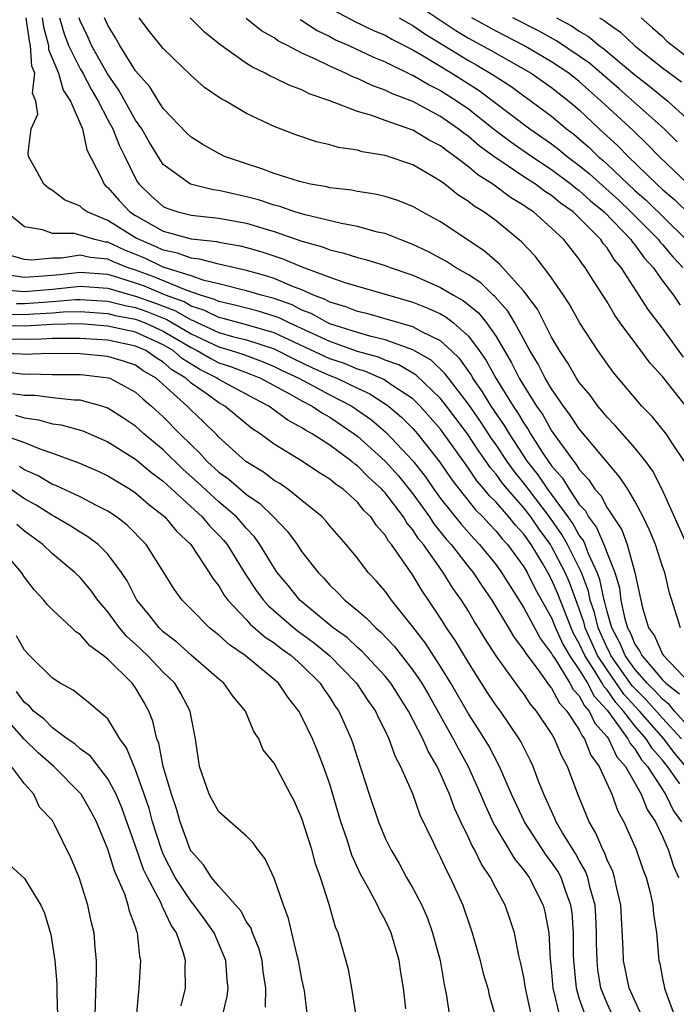
# Model space of a CAD drawing. Units: inches. Extents: x 2607000 to 2610000, y 1482000 to 1485000.
# Drawn here: x 2608197 to 2608244, y 1482330 to 1482401 of the extents above; entities that cross this region are included whole.
import ezdxf

# ---------------------------------------------------------------- set-up
doc = ezdxf.new("R2010")
doc.units = ezdxf.units.IN
doc.header["$MEASUREMENT"] = 0
doc.layers.add('LD26071482_2ft', color=226, linetype='Continuous')

msp = doc.modelspace()

# ---------------------------------------------------------------- linework, layer by layer
at = {"layer": 'LD26071482_2ft'}
for points, elevation in [([(2608225, 1482402.155), (2608228.088, 1482400.088), (2608229, 1482399.539), (2608230.641, 1482398.641), (2608233.526, 1482397), (2608235, 1482395.975), (2608236.242, 1482395), (2608237, 1482394.361), (2608238.439, 1482393), (2608239.773, 1482391.774), (2608240.522, 1482391), (2608242.588, 1482389), (2608243, 1482388.62), (2608243.88, 1482387.88), (2608245, 1482386.778)], 9348), ([(2608219, 1482401.707), (2608220.752, 1482400.752), (2608222.11, 1482400.11), (2608223, 1482399.739), (2608223.469, 1482399.469), (2608225, 1482398.688), (2608225.744, 1482398.256), (2608227.803, 1482397), (2608229.765, 1482395.765), (2608230.796, 1482395), (2608233.421, 1482393), (2608235, 1482391.904), (2608235.512, 1482391.512), (2608236.125, 1482391), (2608237, 1482390.348), (2608237.738, 1482389.738), (2608239.84, 1482387.84), (2608240.724, 1482387), (2608242.706, 1482385), (2608242.829, 1482384.829), (2608243, 1482384.645), (2608243.749, 1482383.749), (2608244.461, 1482383)], 9344), ([(2608245, 1482349.748), (2608243.857, 1482351), (2608243.471, 1482351.471), (2608243, 1482351.842), (2608242.454, 1482352.454), (2608241.899, 1482353), (2608241, 1482354.018), (2608240.308, 1482355), (2608239.928, 1482355.927), (2608239.338, 1482357), (2608239, 1482358.178), (2608238.844, 1482358.843), (2608238.791, 1482359), (2608238.487, 1482360.487), (2608238.296, 1482361), (2608237.672, 1482362.328), (2608237.422, 1482363), (2608237.296, 1482363.296), (2608237, 1482363.678), (2608236.522, 1482364.522), (2608236.187, 1482365), (2608234.721, 1482367), (2608234.037, 1482368.036), (2608233.27, 1482369), (2608231.955, 1482371), (2608231.603, 1482371.603), (2608230.648, 1482373), (2608230.023, 1482374.023), (2608229.33, 1482375), (2608229.214, 1482375.214), (2608228.392, 1482376.392), (2608227.76, 1482377), (2608227, 1482377.694), (2608225.653, 1482378.347), (2608225, 1482378.718), (2608223, 1482379.296), (2608221.665, 1482379.665), (2608221, 1482379.823), (2608220.158, 1482380.158), (2608219, 1482380.497), (2608218.677, 1482380.677), (2608217.833, 1482381), (2608217, 1482381.376), (2608216.399, 1482381.602), (2608215, 1482382.206), (2608214.394, 1482382.394), (2608213, 1482382.78), (2608211, 1482383.225), (2608209.6, 1482383.6), (2608209, 1482383.661), (2608208.025, 1482384.025), (2608207, 1482384.239), (2608206.483, 1482384.483), (2608205.251, 1482385), (2608205, 1482385.142), (2608203, 1482386.391), (2608201.508, 1482387), (2608201.209, 1482387.209), (2608201, 1482387.414), (2608199.883, 1482387.883), (2608199, 1482388.553), (2608198.719, 1482388.719), (2608198.374, 1482389), (2608197.9, 1482389.9), (2608197.281, 1482391), (2608197.257, 1482391.257), (2608197.467, 1482393), (2608197.948, 1482394.051), (2608197.809, 1482395), (2608197.561, 1482395.561), (2608197.724, 1482397), (2608197.517, 1482397.517), (2608197.43, 1482399), (2608197.34, 1482399.339), (2608197.116, 1482401)], 9326), ([(2608198.26, 1482401), (2608198.348, 1482400.348), (2608198.709, 1482399), (2608198.725, 1482398.725), (2608199.432, 1482397), (2608199.776, 1482395.775), (2608200.305, 1482395), (2608201.162, 1482393), (2608201.482, 1482391.482), (2608202.526, 1482389.474), (2608202.729, 1482389), (2608202.866, 1482388.866), (2608203, 1482388.772), (2608203.818, 1482387.818), (2608204.577, 1482387), (2608205, 1482386.732), (2608207, 1482385.612), (2608209, 1482385.054), (2608210.855, 1482384.855), (2608211, 1482384.816), (2608212.551, 1482384.551), (2608213, 1482384.44), (2608214.109, 1482384.109), (2608215.613, 1482383.613), (2608217, 1482383.032), (2608219, 1482382.287), (2608220.098, 1482381.902), (2608225, 1482380.483), (2608226.069, 1482380.069), (2608227, 1482379.637), (2608227.408, 1482379.408), (2608227.933, 1482379), (2608229, 1482378.049), (2608229.78, 1482377), (2608230.285, 1482376.285), (2608230.984, 1482375), (2608232.228, 1482373), (2608232.542, 1482372.542), (2608233, 1482371.76), (2608233.313, 1482371.313), (2608233.488, 1482371), (2608234.331, 1482369.669), (2608234.774, 1482369), (2608235, 1482368.684), (2608235.793, 1482367.793), (2608236.259, 1482367), (2608237, 1482365.907), (2608237.434, 1482365.434), (2608237.658, 1482365), (2608238.243, 1482364.243), (2608238.776, 1482363), (2608239, 1482362.397), (2608239.556, 1482361), (2608239.885, 1482359.885), (2608240.001, 1482359), (2608240.252, 1482357.748), (2608240.467, 1482357), (2608240.656, 1482356.656), (2608241, 1482355.817), (2608241.349, 1482355.349), (2608241.501, 1482355), (2608243, 1482353.258), (2608243.249, 1482353), (2608244.23, 1482352.23)], 9328), ([(2608199.503, 1482401), (2608199.846, 1482399.847), (2608200.168, 1482399), (2608201, 1482397.318), (2608201.184, 1482397), (2608201.809, 1482395.809), (2608202.301, 1482395), (2608203, 1482393.649), (2608203.36, 1482393), (2608203.807, 1482391.807), (2608204.229, 1482391), (2608205, 1482389.411), (2608205.146, 1482389.146), (2608205.251, 1482389), (2608206.138, 1482388.138), (2608207, 1482387.386), (2608207.259, 1482387.259), (2608208.035, 1482387), (2608209, 1482386.76), (2608211, 1482386.557), (2608213, 1482386.196), (2608214.174, 1482385.825), (2608215, 1482385.584), (2608217, 1482384.88), (2608218.472, 1482384.471), (2608219, 1482384.261), (2608220.026, 1482384.026), (2608221, 1482383.722), (2608221.575, 1482383.575), (2608223, 1482383.139), (2608223.356, 1482383), (2608225, 1482382.428), (2608227, 1482381.554), (2608227.929, 1482381), (2608228.615, 1482380.614), (2608229.724, 1482379.724), (2608230.313, 1482379), (2608231, 1482378.018), (2608232.115, 1482376.115), (2608232.673, 1482375), (2608233, 1482374.452), (2608233.912, 1482373), (2608234.359, 1482372.359), (2608235, 1482371.22), (2608236.592, 1482369), (2608236.784, 1482368.784), (2608237, 1482368.417), (2608237.686, 1482367.686), (2608238.125, 1482367), (2608238.543, 1482366.544), (2608239, 1482365.658), (2608240.062, 1482364.062), (2608240.452, 1482363), (2608241.009, 1482361), (2608241.561, 1482358.439), (2608241.988, 1482357), (2608242.421, 1482356.421), (2608243, 1482355.09), (2608243.059, 1482355), (2608245, 1482352.974)], 9330), ([(2608244.296, 1482357), (2608243.681, 1482359), (2608243.496, 1482359.496), (2608243.155, 1482361), (2608243, 1482361.419), (2608242.49, 1482363), (2608242.052, 1482364.052), (2608241.598, 1482365), (2608241, 1482366.129), (2608240.487, 1482367), (2608239.901, 1482367.901), (2608239, 1482368.955), (2608237, 1482371.344), (2608236.347, 1482372.346), (2608235.852, 1482373), (2608235, 1482374.236), (2608234.542, 1482375), (2608234.02, 1482376.02), (2608233.433, 1482377), (2608232.346, 1482379), (2608231.851, 1482379.851), (2608230.904, 1482380.904), (2608230.787, 1482381), (2608229.888, 1482381.888), (2608229, 1482382.472), (2608228.062, 1482383), (2608227.425, 1482383.425), (2608226.122, 1482384.122), (2608225, 1482384.657), (2608224.08, 1482385), (2608223, 1482385.437), (2608222.449, 1482385.55), (2608221, 1482385.945), (2608219.846, 1482386.154), (2608217.22, 1482386.78), (2608216.495, 1482387), (2608215.391, 1482387.391), (2608215, 1482387.484), (2608213.862, 1482387.862), (2608213, 1482388.099), (2608212.249, 1482388.249), (2608211, 1482388.553), (2608210.599, 1482388.599), (2608208.95, 1482389), (2608207, 1482390.43), (2608206.761, 1482390.761), (2608206.63, 1482391), (2608206.01, 1482392.01), (2608205.439, 1482393), (2608205, 1482393.628), (2608203.792, 1482395.792), (2608202.969, 1482396.969), (2608201.819, 1482399), (2608201.57, 1482399.57), (2608201, 1482400.793), (2608200.926, 1482401)], 9332), ([(2608244.751, 1482363), (2608243, 1482366.932), (2608242.299, 1482368.299), (2608241.793, 1482369), (2608241, 1482369.986), (2608239.594, 1482371.594), (2608239, 1482372.192), (2608238.639, 1482372.639), (2608238.324, 1482373), (2608237.773, 1482373.773), (2608237, 1482374.698), (2608236.799, 1482375), (2608236.15, 1482376.15), (2608235.573, 1482377), (2608235, 1482377.97), (2608233.977, 1482379.977), (2608233, 1482381.276), (2608231.236, 1482383.236), (2608230.173, 1482384.173), (2608228.905, 1482385), (2608227, 1482386.274), (2608225.674, 1482387), (2608225, 1482387.394), (2608223.844, 1482387.844), (2608223, 1482388.109), (2608222.282, 1482388.281), (2608221, 1482388.466), (2608220.559, 1482388.559), (2608219, 1482388.745), (2608218.8, 1482388.8), (2608217.616, 1482389), (2608216.812, 1482389.188), (2608215, 1482389.768), (2608214.111, 1482390.111), (2608213, 1482390.458), (2608211.415, 1482391), (2608211, 1482391.202), (2608209.854, 1482391.854), (2608209, 1482392.389), (2608208.691, 1482392.691), (2608207, 1482394.465), (2608206.643, 1482395), (2608206.016, 1482396.016), (2608205, 1482397.181), (2608203.854, 1482399), (2608203.55, 1482399.551), (2608203, 1482400.465), (2608202.761, 1482401)], 9334), ([(2608244.592, 1482369), (2608243.753, 1482370.247), (2608243.272, 1482371), (2608242.242, 1482372.242), (2608241.514, 1482373), (2608239.443, 1482375.443), (2608238.342, 1482377), (2608237.024, 1482379.024), (2608236.306, 1482380.306), (2608235.849, 1482381), (2608235, 1482382.239), (2608234.447, 1482383), (2608233.808, 1482383.808), (2608232.839, 1482384.839), (2608231, 1482386.355), (2608230.122, 1482387), (2608229.419, 1482387.42), (2608229, 1482387.761), (2608228.236, 1482388.236), (2608227.308, 1482389), (2608227, 1482389.225), (2608226.435, 1482389.565), (2608225, 1482390.385), (2608223, 1482391.079), (2608221.342, 1482391.342), (2608221, 1482391.449), (2608219.644, 1482391.644), (2608219, 1482391.841), (2608218.05, 1482392.05), (2608216.558, 1482392.558), (2608215, 1482393.154), (2608213, 1482394.109), (2608211.5, 1482395), (2608211.168, 1482395.168), (2608209.981, 1482395.981), (2608209, 1482396.846), (2608207, 1482398.797), (2608206.015, 1482400.015), (2608205.254, 1482401)], 9336), ([(2608245, 1482372.615), (2608243, 1482375.127), (2608242.101, 1482376.101), (2608241.447, 1482377), (2608239.95, 1482379), (2608239.555, 1482379.555), (2608239, 1482380.51), (2608238.02, 1482382.02), (2608237.427, 1482383), (2608237.232, 1482383.232), (2608237, 1482383.584), (2608235.872, 1482385), (2608235, 1482385.824), (2608233.685, 1482387), (2608233.267, 1482387.267), (2608233, 1482387.47), (2608232.048, 1482388.048), (2608230.768, 1482389), (2608229.674, 1482389.674), (2608229, 1482390.262), (2608228.032, 1482391), (2608227.42, 1482391.42), (2608227, 1482391.76), (2608226.179, 1482392.179), (2608225, 1482392.897), (2608223, 1482393.604), (2608222.04, 1482393.96), (2608221, 1482394.245), (2608219, 1482395.023), (2608217.524, 1482395.524), (2608217, 1482395.795), (2608216.112, 1482396.112), (2608215, 1482396.663), (2608214.763, 1482396.763), (2608214.352, 1482397), (2608213.43, 1482397.43), (2608213, 1482397.714), (2608211.086, 1482399.086), (2608209.971, 1482399.971), (2608208.927, 1482401)], 9338), ([(2608244.522, 1482376.522), (2608243, 1482378.615), (2608241.968, 1482379.968), (2608240.026, 1482383), (2608239.546, 1482383.547), (2608239, 1482384.4), (2608238.726, 1482384.726), (2608238.545, 1482385), (2608237, 1482386.574), (2608236.552, 1482387), (2608235.639, 1482387.639), (2608235, 1482388.176), (2608234.498, 1482388.498), (2608233.836, 1482389), (2608233, 1482389.541), (2608231.332, 1482390.668), (2608230.927, 1482390.927), (2608229.777, 1482391.777), (2608229, 1482392.445), (2608228.671, 1482392.671), (2608228.265, 1482393), (2608227, 1482393.881), (2608225, 1482394.968), (2608223.525, 1482395.525), (2608223, 1482395.793), (2608222.099, 1482396.099), (2608221, 1482396.615), (2608220.712, 1482396.712), (2608220.149, 1482397), (2608219, 1482397.502), (2608217.979, 1482398.022), (2608217, 1482398.455), (2608215.946, 1482399), (2608215.308, 1482399.308), (2608215, 1482399.546), (2608214.071, 1482400.071), (2608212.963, 1482400.963)], 9340), ([(2608216.875, 1482400.875), (2608217, 1482400.814), (2608218.084, 1482400.084), (2608219, 1482399.649), (2608219.421, 1482399.421), (2608220.367, 1482399), (2608222.162, 1482398.162), (2608223, 1482397.82), (2608224.895, 1482396.895), (2608225, 1482396.855), (2608226.16, 1482396.16), (2608227, 1482395.748), (2608228.18, 1482395), (2608229, 1482394.427), (2608230.912, 1482392.912), (2608232.052, 1482392.052), (2608233.565, 1482391), (2608235, 1482390.055), (2608236.418, 1482389), (2608236.734, 1482388.734), (2608237, 1482388.548), (2608237.81, 1482387.81), (2608238.79, 1482387), (2608240.713, 1482385), (2608240.825, 1482384.825), (2608241, 1482384.625), (2608241.682, 1482383.682), (2608242.314, 1482383), (2608243, 1482382.03), (2608243.797, 1482381), (2608244.282, 1482380.282)], 9342), ([(2608224.012, 1482401), (2608224.639, 1482400.639), (2608225, 1482400.457), (2608225.854, 1482399.854), (2608229, 1482397.927), (2608229.597, 1482397.597), (2608230.851, 1482396.851), (2608231, 1482396.74), (2608232.059, 1482396.059), (2608233, 1482395.369), (2608233.53, 1482395), (2608235, 1482393.912), (2608236.081, 1482393), (2608236.602, 1482392.602), (2608237, 1482392.268), (2608237.674, 1482391.674), (2608238.364, 1482391), (2608238.712, 1482390.712), (2608239, 1482390.449), (2608241, 1482388.554), (2608241.834, 1482387.834), (2608244.697, 1482385)], 9346), ([(2608244.851, 1482389), (2608242.754, 1482391), (2608241.898, 1482391.898), (2608240.872, 1482392.872), (2608238.573, 1482395), (2608237, 1482396.402), (2608236.239, 1482397), (2608235, 1482397.837), (2608233.005, 1482399.005), (2608231, 1482400.036), (2608229.24, 1482401)], 9350), ([(2608244.062, 1482392.062), (2608243.107, 1482393), (2608239.868, 1482395.868), (2608237.728, 1482397.728), (2608237, 1482398.246), (2608235.347, 1482399.347), (2608234.061, 1482400.061), (2608232.213, 1482401)], 9352), ([(2608235.347, 1482401), (2608236.43, 1482400.43), (2608237, 1482400.045), (2608237.659, 1482399.659), (2608238.441, 1482399), (2608238.768, 1482398.768), (2608241, 1482396.887), (2608242.069, 1482396.069), (2608243.376, 1482395), (2608245, 1482393.514)], 9354), ([(2608238.466, 1482401), (2608238.803, 1482400.803), (2608239, 1482400.637), (2608239.962, 1482399.962), (2608241, 1482398.973), (2608243, 1482397.405), (2608244.377, 1482396.378)], 9356), ([(2608241.458, 1482401), (2608242.288, 1482400.288), (2608243, 1482399.643), (2608243.32, 1482399.319), (2608243.711, 1482399), (2608245, 1482398.016)], 9358), ([(2608244.36, 1482349), (2608243, 1482350.479), (2608241.815, 1482351.816), (2608241, 1482352.619), (2608240.82, 1482352.82), (2608239.281, 1482355), (2608239.199, 1482355.199), (2608239, 1482355.562), (2608238.353, 1482357), (2608238.095, 1482358.095), (2608237.788, 1482359), (2608237.654, 1482359.654), (2608237.154, 1482361), (2608236.155, 1482363), (2608235.738, 1482363.738), (2608234.851, 1482365), (2608233.33, 1482367), (2608233.199, 1482367.199), (2608232.3, 1482368.3), (2608231.799, 1482369), (2608231, 1482370.207), (2608230.668, 1482370.668), (2608229.876, 1482371.876), (2608229, 1482373.131), (2608227.562, 1482375), (2608227.332, 1482375.331), (2608226.306, 1482376.306), (2608225, 1482377.061), (2608223, 1482377.773), (2608221.993, 1482378.007), (2608221, 1482378.297), (2608219, 1482378.935), (2608218.858, 1482379), (2608217.665, 1482379.665), (2608217, 1482379.92), (2608216.286, 1482380.286), (2608215, 1482380.751), (2608214.045, 1482381), (2608213, 1482381.316), (2608212.598, 1482381.402), (2608211, 1482381.814), (2608209.94, 1482382.06), (2608209, 1482382.396), (2608207, 1482383.021), (2608205.655, 1482383.655), (2608204.236, 1482384.236), (2608203, 1482384.811), (2608202.829, 1482384.829), (2608202.062, 1482385), (2608201, 1482385.331), (2608200.561, 1482385.439), (2608199, 1482385.445), (2608198.297, 1482385.703), (2608197, 1482385.914), (2608195.669, 1482387)], 9324), ([(2608244.685, 1482347), (2608243.913, 1482347.913), (2608243.094, 1482349), (2608241.336, 1482351), (2608241, 1482351.352), (2608240.221, 1482352.221), (2608239, 1482353.96), (2608238.322, 1482355), (2608237.428, 1482357), (2608237.347, 1482357.347), (2608237, 1482358.367), (2608236.281, 1482360.28), (2608235.971, 1482361), (2608235, 1482362.864), (2608234.917, 1482363), (2608234.105, 1482364.105), (2608233.505, 1482365), (2608233, 1482365.659), (2608231.815, 1482367), (2608231.447, 1482367.447), (2608231, 1482368.072), (2608230.565, 1482368.565), (2608230.279, 1482369), (2608229.744, 1482369.744), (2608228.924, 1482371), (2608227.422, 1482373), (2608227, 1482373.537), (2608225.236, 1482375.236), (2608223.975, 1482375.975), (2608223, 1482376.316), (2608222.523, 1482376.523), (2608221, 1482376.94), (2608219, 1482377.654), (2608216.065, 1482379), (2608215.361, 1482379.361), (2608215, 1482379.491), (2608213.846, 1482379.846), (2608212.26, 1482380.26), (2608211, 1482380.529), (2608210.687, 1482380.687), (2608209.673, 1482381), (2608208.651, 1482381.35), (2608206.323, 1482382.323), (2608205, 1482382.804), (2608204.388, 1482383), (2608203.397, 1482383.397), (2608203, 1482383.582), (2608201.716, 1482383.716), (2608201, 1482383.875), (2608199.668, 1482383.668), (2608199, 1482383.67), (2608197.523, 1482383.523), (2608197, 1482383.573), (2608195.881, 1482383.881)], 9322), ([(2608244.247, 1482345.753), (2608243.352, 1482347), (2608243, 1482347.444), (2608242.272, 1482348.272), (2608241.816, 1482349), (2608241, 1482349.939), (2608240.18, 1482351), (2608239.622, 1482351.622), (2608239, 1482352.518), (2608238.77, 1482352.77), (2608238.649, 1482353), (2608238.115, 1482353.884), (2608237.388, 1482355), (2608237, 1482355.873), (2608236.586, 1482356.586), (2608236.4, 1482357), (2608235.449, 1482359.449), (2608235, 1482360.491), (2608234.725, 1482361), (2608234.336, 1482361.664), (2608233.518, 1482363), (2608233, 1482363.744), (2608232.396, 1482364.396), (2608231.921, 1482365), (2608231, 1482366.057), (2608230.519, 1482366.519), (2608230.141, 1482367), (2608229.605, 1482367.605), (2608229, 1482368.527), (2608227, 1482371.326), (2608225.522, 1482373), (2608225, 1482373.506), (2608223.485, 1482374.515), (2608222.913, 1482374.913), (2608221.52, 1482375.52), (2608221, 1482375.662), (2608220.055, 1482376.055), (2608219, 1482376.409), (2608215, 1482378.289), (2608213, 1482378.866), (2608211.316, 1482379.316), (2608211, 1482379.383), (2608209.925, 1482379.925), (2608209, 1482380.21), (2608208.503, 1482380.503), (2608207.166, 1482381), (2608205.634, 1482381.634), (2608205, 1482381.864), (2608203.728, 1482382.272), (2608203, 1482382.479), (2608201, 1482382.642), (2608199.527, 1482382.473), (2608198.36, 1482382.36), (2608197, 1482382.274), (2608195.514, 1482382.486)], 9320), ([(2608195, 1482381.421), (2608196.71, 1482381.29), (2608197, 1482381.249), (2608199, 1482381.429), (2608201, 1482381.638), (2608203, 1482381.49), (2608204.722, 1482381), (2608205, 1482380.933), (2608206.427, 1482380.427), (2608207.875, 1482379.875), (2608209, 1482379.213), (2608209.162, 1482379.162), (2608209.485, 1482379), (2608211, 1482378.305), (2608211.98, 1482378.02), (2608213, 1482377.763), (2608215, 1482377.123), (2608216.405, 1482376.405), (2608217.761, 1482375.761), (2608219, 1482375.203), (2608219.518, 1482375), (2608221, 1482374.279), (2608221.881, 1482373.882), (2608223, 1482373.165), (2608223.234, 1482373), (2608224.187, 1482372.187), (2608225, 1482371.37), (2608225.327, 1482371), (2608226.95, 1482368.95), (2608227.756, 1482367.756), (2608228.326, 1482367), (2608229.506, 1482365.506), (2608230.034, 1482365), (2608230.494, 1482364.494), (2608231, 1482363.977), (2608231.43, 1482363.43), (2608231.829, 1482363), (2608233, 1482361.388), (2608233.227, 1482361), (2608233.818, 1482359.819), (2608235, 1482357.711), (2608235.284, 1482357), (2608235.815, 1482355.815), (2608236.288, 1482355), (2608237, 1482353.97), (2608237.585, 1482353), (2608238.071, 1482352.071), (2608239, 1482351.057), (2608239.195, 1482350.805), (2608240.493, 1482349), (2608240.656, 1482348.656), (2608241, 1482348.263), (2608241.486, 1482347.487), (2608241.914, 1482347), (2608243.221, 1482345), (2608243.797, 1482343.797), (2608244.377, 1482343)], 9318), ([(2608196.405, 1482380.405), (2608197, 1482380.4), (2608199, 1482380.538), (2608200.676, 1482380.676), (2608201, 1482380.681), (2608203, 1482380.556), (2608204.241, 1482380.241), (2608205, 1482380.097), (2608205.81, 1482379.81), (2608207.247, 1482379.247), (2608209, 1482378.214), (2608211, 1482377.261), (2608211.897, 1482377), (2608212.728, 1482376.728), (2608214.192, 1482376.192), (2608215, 1482375.861), (2608215.567, 1482375.567), (2608216.778, 1482375), (2608219, 1482373.816), (2608220.595, 1482373), (2608222.008, 1482372.008), (2608223.082, 1482371.082), (2608225, 1482369.043), (2608225.903, 1482367.903), (2608226.518, 1482367), (2608227, 1482366.336), (2608228.468, 1482364.468), (2608229.409, 1482363.409), (2608229.81, 1482363), (2608231, 1482361.55), (2608231.398, 1482361), (2608232.004, 1482360.004), (2608233, 1482358.447), (2608234.205, 1482356.205), (2608235, 1482355.141), (2608235.069, 1482355), (2608235.223, 1482354.777), (2608236.322, 1482353), (2608236.556, 1482352.556), (2608237, 1482352.086), (2608237.373, 1482351.373), (2608237.714, 1482351), (2608238.116, 1482350.116), (2608239, 1482349.128), (2608239.092, 1482349), (2608239.703, 1482347.703), (2608240.319, 1482347), (2608241.462, 1482345), (2608241.89, 1482343.89), (2608242.494, 1482343), (2608243, 1482341.941), (2608243.418, 1482341), (2608243.799, 1482339.799), (2608244.151, 1482339)], 9316), ([(2608195.62, 1482379.62), (2608197, 1482379.607), (2608197.656, 1482379.656), (2608199, 1482379.722), (2608199.787, 1482379.787), (2608201, 1482379.806), (2608203, 1482379.675), (2608203.539, 1482379.539), (2608205, 1482379.261), (2608205.68, 1482379), (2608207, 1482378.405), (2608209, 1482377.214), (2608209.444, 1482377), (2608210.415, 1482376.415), (2608211, 1482376.12), (2608211.843, 1482375.843), (2608213.29, 1482375.29), (2608213.997, 1482375), (2608216.145, 1482373.855), (2608217, 1482373.364), (2608217.722, 1482373), (2608218.478, 1482372.478), (2608219, 1482372.198), (2608220.771, 1482371), (2608221, 1482370.826), (2608223, 1482369.018), (2608223.959, 1482367.959), (2608225, 1482366.658), (2608226.199, 1482365), (2608226.509, 1482364.509), (2608227.405, 1482363.405), (2608227.76, 1482363), (2608229, 1482361.405), (2608229.334, 1482361), (2608229.999, 1482359.998), (2608230.689, 1482359), (2608231.901, 1482357), (2608232.306, 1482356.306), (2608233, 1482355.396), (2608233.139, 1482355.139), (2608234.032, 1482353.968), (2608234.835, 1482352.835), (2608235, 1482352.649), (2608235.569, 1482351.569), (2608236.106, 1482351), (2608237, 1482349.63), (2608237.197, 1482349.197), (2608237.373, 1482349), (2608237.82, 1482347.821), (2608238.425, 1482347), (2608239.348, 1482345), (2608239.783, 1482343.783), (2608240.208, 1482343), (2608241.087, 1482341), (2608241.584, 1482339.584), (2608241.81, 1482339), (2608242.098, 1482337.903), (2608242.305, 1482337), (2608242.353, 1482336.353), (2608242.558, 1482335), (2608242.74, 1482333), (2608242.797, 1482332.797), (2608243, 1482331.7), (2608243.153, 1482331), (2608243.207, 1482330.793), (2608243.87, 1482329)], 9314), ([(2608241.512, 1482329), (2608240.605, 1482331), (2608240.193, 1482333), (2608240.169, 1482333.831), (2608239.995, 1482337), (2608239.674, 1482338.326), (2608239.544, 1482339), (2608239.414, 1482339.414), (2608239, 1482340.271), (2608238.805, 1482340.804), (2608238.688, 1482341), (2608238.199, 1482342.199), (2608237.705, 1482343), (2608236.881, 1482345), (2608236.141, 1482347), (2608235.744, 1482347.743), (2608235.219, 1482349), (2608235, 1482349.371), (2608233.923, 1482351), (2608233.489, 1482351.489), (2608233, 1482352.228), (2608232.66, 1482352.66), (2608231, 1482354.979), (2608230.207, 1482356.207), (2608229.73, 1482357), (2608229.443, 1482357.443), (2608229, 1482358.209), (2608228.505, 1482359), (2608227.87, 1482359.869), (2608227.184, 1482361), (2608225.758, 1482363), (2608225.414, 1482363.414), (2608225, 1482364.07), (2608224.567, 1482364.567), (2608224.321, 1482365), (2608223, 1482366.741), (2608222.867, 1482366.867), (2608222.763, 1482367), (2608221.832, 1482367.832), (2608221, 1482368.678), (2608220.807, 1482368.807), (2608220.583, 1482369), (2608219, 1482370.174), (2608217.731, 1482371), (2608217.255, 1482371.255), (2608217, 1482371.431), (2608215.973, 1482371.973), (2608214.6, 1482373), (2608213.545, 1482373.545), (2608211, 1482374.922), (2608210.892, 1482375), (2608209.634, 1482375.634), (2608209, 1482376.016), (2608208.393, 1482376.393), (2608207.71, 1482377), (2608207, 1482377.424), (2608205, 1482378.318), (2608203, 1482378.762), (2608201, 1482378.918), (2608199, 1482378.884), (2608197, 1482378.77), (2608195, 1482378.795)], 9312), ([(2608239.412, 1482329), (2608239, 1482329.896), (2608238.561, 1482331), (2608238.339, 1482332.339), (2608238.278, 1482333), (2608238.249, 1482334.249), (2608238.249, 1482335), (2608238.199, 1482336.199), (2608238.139, 1482337), (2608237.791, 1482338.209), (2608237.617, 1482339), (2608237.451, 1482339.451), (2608237, 1482340.21), (2608236.721, 1482340.721), (2608235.797, 1482342.202), (2608235.336, 1482343), (2608235.242, 1482343.242), (2608234.437, 1482345), (2608234.064, 1482345.936), (2608233.673, 1482347), (2608233.462, 1482347.462), (2608232.791, 1482348.791), (2608232.668, 1482349), (2608231.304, 1482351), (2608231, 1482351.407), (2608230.359, 1482352.359), (2608229, 1482354.491), (2608228.066, 1482356.066), (2608227.43, 1482357), (2608227, 1482357.687), (2608226.126, 1482359), (2608225.663, 1482359.663), (2608225, 1482360.789), (2608223.466, 1482363), (2608223.249, 1482363.249), (2608223, 1482363.688), (2608222.373, 1482364.373), (2608221.965, 1482365), (2608221.47, 1482365.47), (2608221, 1482366.067), (2608219.958, 1482367), (2608219.385, 1482367.385), (2608219, 1482367.716), (2608218.212, 1482368.212), (2608217.029, 1482369), (2608215, 1482370.245), (2608213.981, 1482371), (2608213.387, 1482371.387), (2608211.431, 1482373), (2608211, 1482373.234), (2608210.151, 1482373.849), (2608209, 1482374.649), (2608208.62, 1482375), (2608207.62, 1482375.62), (2608207, 1482376.171), (2608206.474, 1482376.474), (2608205.734, 1482377), (2608205, 1482377.326), (2608203, 1482377.741), (2608202.196, 1482377.804), (2608201, 1482377.88), (2608200.135, 1482377.864), (2608199, 1482377.868), (2608198.182, 1482377.818), (2608197, 1482377.787), (2608195, 1482377.825)], 9310), ([(2608237.44, 1482329), (2608237, 1482330.283), (2608236.787, 1482331), (2608236.604, 1482333), (2608236.588, 1482333.412), (2608236.588, 1482335), (2608236.475, 1482336.475), (2608236.399, 1482337), (2608236.028, 1482337.972), (2608235.68, 1482339), (2608235.44, 1482339.44), (2608235, 1482340.103), (2608234.61, 1482340.61), (2608234.342, 1482341), (2608233.038, 1482343), (2608232.112, 1482345), (2608231.251, 1482347), (2608230.478, 1482348.477), (2608230.168, 1482349), (2608229.716, 1482349.716), (2608229, 1482350.805), (2608227.744, 1482353), (2608227, 1482354.21), (2608225.899, 1482355.899), (2608225, 1482357.068), (2608223.458, 1482359), (2608223, 1482359.641), (2608222.368, 1482360.368), (2608221.781, 1482361), (2608221, 1482362.026), (2608220.193, 1482363), (2608219, 1482364.366), (2608218.719, 1482364.719), (2608218.444, 1482365), (2608217, 1482366.19), (2608215.988, 1482367), (2608215.399, 1482367.399), (2608215, 1482367.63), (2608214.215, 1482368.216), (2608212.943, 1482369), (2608211, 1482370.756), (2608210.886, 1482370.886), (2608209.875, 1482371.875), (2608209, 1482372.703), (2608208.711, 1482373), (2608206.496, 1482375), (2608205.546, 1482375.546), (2608205, 1482375.935), (2608204.212, 1482376.212), (2608203, 1482376.579), (2608201, 1482376.773), (2608198.785, 1482376.785), (2608197, 1482376.719), (2608196.749, 1482376.749), (2608195, 1482376.805)], 9308), ([(2608195.486, 1482375.486), (2608197, 1482375.303), (2608197.315, 1482375.315), (2608199, 1482375.284), (2608201, 1482375.281), (2608201.258, 1482375.258), (2608203.036, 1482375.036), (2608203.141, 1482375), (2608205, 1482374.006), (2608205.515, 1482373.515), (2608206.15, 1482373), (2608207, 1482372.227), (2608208.193, 1482371), (2608209, 1482370.196), (2608209.621, 1482369.621), (2608210.167, 1482369), (2608211, 1482368.236), (2608211.715, 1482367.715), (2608213, 1482366.618), (2608213.968, 1482365.968), (2608214.95, 1482365), (2608215.953, 1482363.953), (2608216.646, 1482363), (2608217, 1482362.478), (2608218.16, 1482361), (2608218.578, 1482360.578), (2608219, 1482360.087), (2608219.556, 1482359.556), (2608220.079, 1482359), (2608221, 1482358.256), (2608221.68, 1482357.68), (2608222.321, 1482357), (2608222.696, 1482356.696), (2608223.663, 1482355.663), (2608225, 1482353.956), (2608225.642, 1482353), (2608226.141, 1482352.141), (2608227.907, 1482349), (2608228.281, 1482348.281), (2608228.989, 1482347), (2608229.884, 1482345), (2608230.207, 1482344.207), (2608230.83, 1482342.829), (2608232.333, 1482340.333), (2608233, 1482339.526), (2608233.378, 1482339), (2608234.398, 1482337), (2608234.522, 1482336.522), (2608234.799, 1482335), (2608234.898, 1482333.102), (2608235, 1482332.158), (2608235.096, 1482331), (2608235.559, 1482329)], 9306), ([(2608233.54, 1482329), (2608233.127, 1482331), (2608233, 1482331.803), (2608232.789, 1482332.789), (2608232.641, 1482333.36), (2608232.315, 1482335), (2608232, 1482336), (2608231.659, 1482337), (2608231, 1482338.202), (2608230.593, 1482339), (2608229.94, 1482339.94), (2608229.435, 1482341), (2608229.271, 1482341.271), (2608229, 1482341.879), (2608228.456, 1482343), (2608227.999, 1482343.999), (2608227.641, 1482345), (2608227, 1482346.477), (2608226.75, 1482347), (2608226.091, 1482348.091), (2608225.711, 1482349), (2608224.677, 1482351), (2608223.406, 1482353), (2608223, 1482353.511), (2608221.324, 1482355.324), (2608221, 1482355.588), (2608220.271, 1482356.271), (2608219.246, 1482357), (2608216.846, 1482359), (2608216.027, 1482360.027), (2608215.221, 1482361), (2608215, 1482361.318), (2608213.969, 1482363), (2608213.567, 1482363.567), (2608213, 1482364.155), (2608212.62, 1482364.62), (2608212.272, 1482365), (2608211, 1482366.085), (2608209.483, 1482367.483), (2608208.423, 1482368.424), (2608207, 1482369.828), (2608205.591, 1482371), (2608205, 1482371.537), (2608204.131, 1482372.131), (2608203, 1482372.853), (2608202.568, 1482373), (2608201, 1482373.425), (2608200.574, 1482373.426), (2608199, 1482373.585), (2608197.751, 1482373.751), (2608197, 1482373.765), (2608196.117, 1482373.882)], 9304), ([(2608196.335, 1482372.335), (2608197, 1482372.136), (2608198.007, 1482372.007), (2608199, 1482371.717), (2608199.645, 1482371.645), (2608201.204, 1482371.204), (2608203, 1482370.415), (2608205, 1482369.165), (2608206.172, 1482368.173), (2608207, 1482367.573), (2608207.291, 1482367.291), (2608209.801, 1482365), (2608210.344, 1482364.344), (2608211, 1482363.691), (2608211.331, 1482363.331), (2608211.601, 1482363), (2608212.905, 1482360.905), (2608213.701, 1482359.701), (2608214.229, 1482359), (2608214.589, 1482358.589), (2608216.417, 1482357), (2608216.739, 1482356.739), (2608217.893, 1482355.893), (2608218.974, 1482355), (2608220.933, 1482353), (2608221.757, 1482351.757), (2608222.298, 1482351), (2608222.508, 1482350.508), (2608223, 1482349.56), (2608223.269, 1482349), (2608223.708, 1482347.708), (2608224.101, 1482347), (2608224.958, 1482345.042), (2608225.51, 1482343.511), (2608226.455, 1482341.545), (2608226.701, 1482341), (2608227, 1482340.434), (2608227.441, 1482339.442), (2608227.691, 1482339), (2608228.591, 1482337), (2608228.703, 1482336.703), (2608229, 1482335.783), (2608229.273, 1482335), (2608229.846, 1482333), (2608230.074, 1482332.074), (2608230.399, 1482331), (2608230.503, 1482330.502), (2608230.924, 1482329)], 9302), ([(2608195.039, 1482371.039), (2608197, 1482370.371), (2608198.09, 1482369.91), (2608199, 1482369.604), (2608200.912, 1482368.912), (2608202.297, 1482368.297), (2608203, 1482367.965), (2608203.593, 1482367.593), (2608204.608, 1482367), (2608205, 1482366.742), (2608205.929, 1482365.929), (2608207, 1482365.106), (2608207.116, 1482365), (2608207.96, 1482363.96), (2608208.984, 1482363), (2608210.312, 1482361), (2608210.566, 1482360.566), (2608211, 1482360.025), (2608211.37, 1482359.37), (2608211.647, 1482359), (2608213, 1482357.576), (2608213.269, 1482357.269), (2608214.333, 1482356.333), (2608215, 1482355.909), (2608215.503, 1482355.503), (2608216.225, 1482355), (2608217, 1482354.302), (2608218.315, 1482353), (2608218.577, 1482352.577), (2608219, 1482351.981), (2608219.38, 1482351.38), (2608219.651, 1482351), (2608220.543, 1482349), (2608220.667, 1482348.667), (2608221, 1482347.588), (2608221.849, 1482345), (2608222.526, 1482343), (2608223, 1482341.832), (2608223.396, 1482341), (2608223.996, 1482339.996), (2608224.546, 1482339), (2608225, 1482338.216), (2608225.634, 1482337), (2608226.048, 1482336.048), (2608226.423, 1482335), (2608226.954, 1482333), (2608227.262, 1482331.262), (2608227.405, 1482330.595), (2608227.639, 1482329)], 9300), ([(2608224.477, 1482329.523), (2608224.33, 1482331), (2608224.136, 1482332.137), (2608224.014, 1482333), (2608223.438, 1482335), (2608223, 1482335.934), (2608222.612, 1482336.612), (2608222.455, 1482337), (2608221.821, 1482338.179), (2608221.221, 1482339.221), (2608220.592, 1482340.592), (2608220.222, 1482341.778), (2608219.803, 1482343), (2608219, 1482345.723), (2608218.556, 1482347), (2608218.12, 1482348.12), (2608217.748, 1482349), (2608217, 1482350.58), (2608216.763, 1482351), (2608215.989, 1482351.989), (2608215.299, 1482353), (2608215, 1482353.267), (2608212.901, 1482355), (2608211.767, 1482355.767), (2608211, 1482356.474), (2608210.329, 1482357), (2608209, 1482358.339), (2608208.36, 1482359), (2608207.789, 1482359.788), (2608207.044, 1482361), (2608205.764, 1482363), (2608204.396, 1482364.396), (2608203.621, 1482365), (2608203, 1482365.417), (2608202.17, 1482365.83), (2608201, 1482366.452), (2608199.254, 1482367.254), (2608199, 1482367.347), (2608197.965, 1482367.965), (2608197, 1482368.4), (2608196.639, 1482368.639)], 9298), ([(2608220.913, 1482329), (2608220.597, 1482331), (2608220.346, 1482332.346), (2608219.608, 1482335), (2608219.414, 1482335.414), (2608218.964, 1482337.036), (2608218.338, 1482339), (2608217.983, 1482339.983), (2608217.698, 1482341), (2608217, 1482343.244), (2608216.463, 1482344.463), (2608216.166, 1482345), (2608215, 1482347.244), (2608214.197, 1482348.197), (2608213.894, 1482349), (2608213.519, 1482349.519), (2608212.915, 1482351), (2608212.047, 1482352.047), (2608211.361, 1482353), (2608211, 1482353.297), (2608209, 1482355.039), (2608207.968, 1482355.968), (2608207, 1482356.704), (2608206.689, 1482357), (2608205.95, 1482357.95), (2608205.086, 1482359), (2608204.383, 1482360.383), (2608203.984, 1482361), (2608203, 1482362.304), (2608202.291, 1482363), (2608201.559, 1482363.559), (2608201, 1482363.894), (2608200.334, 1482364.333), (2608199.181, 1482365), (2608199, 1482365.09), (2608197.837, 1482365.837), (2608197, 1482366.31), (2608195.402, 1482367.402)], 9296), ([(2608217.401, 1482329), (2608217.175, 1482330.825), (2608217, 1482331.649), (2608216.747, 1482333), (2608216.644, 1482333.356), (2608216.262, 1482335), (2608216.039, 1482336.039), (2608215.656, 1482337), (2608215, 1482338.942), (2608214.337, 1482340.337), (2608213.816, 1482341), (2608213.482, 1482341.482), (2608213, 1482341.979), (2608211, 1482343.737), (2608210.542, 1482344.542), (2608210.312, 1482345), (2608209.603, 1482347), (2608209.318, 1482349), (2608209, 1482350.588), (2608208.933, 1482351), (2608208.259, 1482352.26), (2608207.824, 1482353), (2608207, 1482353.803), (2608205.866, 1482355), (2608205, 1482355.822), (2608204.37, 1482356.37), (2608203.832, 1482357), (2608203, 1482358.15), (2608202.279, 1482359), (2608201.749, 1482359.749), (2608201, 1482360.625), (2608200.614, 1482361), (2608199, 1482362.327), (2608198.319, 1482363), (2608197, 1482363.982), (2608196.444, 1482364.444)], 9294), ([(2608214.373, 1482329.627), (2608214.386, 1482331), (2608214.21, 1482332.21), (2608214.13, 1482333), (2608213.886, 1482333.886), (2608213.435, 1482335), (2608213.326, 1482335.326), (2608213, 1482335.804), (2608212.581, 1482336.581), (2608211, 1482338.371), (2608210.476, 1482339), (2608209.9, 1482339.9), (2608209, 1482340.88), (2608208.938, 1482341), (2608208.214, 1482343), (2608207.939, 1482343.938), (2608207.59, 1482345), (2608207, 1482346.997), (2608206.668, 1482348.668), (2608206.529, 1482349), (2608206.255, 1482350.255), (2608205.95, 1482351), (2608205.618, 1482351.618), (2608205, 1482352.669), (2608204.758, 1482353), (2608203, 1482354.734), (2608202.669, 1482355), (2608201.69, 1482355.69), (2608201, 1482356.514), (2608200.701, 1482356.701), (2608200.398, 1482357), (2608199, 1482358.299), (2608198.648, 1482358.648), (2608198.388, 1482359), (2608197.706, 1482359.706), (2608197, 1482360.643), (2608196.771, 1482361), (2608195.05, 1482363)], 9292), ([(2608211.276, 1482329), (2608211.594, 1482330.407), (2608211.674, 1482331), (2608211.606, 1482331.606), (2608211.515, 1482333), (2608210.66, 1482335), (2608209.977, 1482335.977), (2608209.232, 1482337), (2608209, 1482337.27), (2608207.862, 1482339), (2608207, 1482340.679), (2608206.861, 1482341), (2608206.228, 1482343), (2608205.97, 1482343.97), (2608205.627, 1482345), (2608205, 1482346.753), (2608204.338, 1482348.338), (2608203.856, 1482349), (2608203, 1482350.427), (2608201.615, 1482351.615), (2608200.501, 1482352.501), (2608199.565, 1482353), (2608199, 1482353.375), (2608197.359, 1482355), (2608197, 1482355.381), (2608196.417, 1482356.417)], 9290), ([(2608208.277, 1482329.723), (2608208.589, 1482331), (2608208.573, 1482332.573), (2608208.593, 1482333), (2608208.467, 1482333.533), (2608207.956, 1482335), (2608207.558, 1482335.558), (2608207, 1482336.771), (2608206.916, 1482336.916), (2608206.811, 1482337.189), (2608205.852, 1482339), (2608205.579, 1482339.579), (2608205, 1482341.248), (2608204.012, 1482344.011), (2608203.59, 1482345), (2608203, 1482346.116), (2608201.737, 1482347.737), (2608201, 1482348.274), (2608200.628, 1482348.628), (2608200.055, 1482349), (2608199, 1482349.774), (2608198.402, 1482350.402), (2608197.635, 1482351), (2608197.348, 1482351.348), (2608197, 1482351.604), (2608196.409, 1482352.409)], 9288), ([(2608204.899, 1482327), (2608205.227, 1482330.774), (2608205.265, 1482331), (2608205.385, 1482333), (2608205.309, 1482333.309), (2608205.139, 1482335), (2608205.088, 1482335.088), (2608205, 1482335.402), (2608204.564, 1482336.564), (2608204.474, 1482337), (2608204.214, 1482337.786), (2608203.472, 1482339.472), (2608203, 1482341.028), (2608202.171, 1482343), (2608201.768, 1482343.768), (2608201.066, 1482345), (2608201, 1482345.081), (2608199.107, 1482347), (2608197.986, 1482347.986), (2608196.972, 1482348.972), (2608195.168, 1482351)], 9286), ([(2608202.092, 1482329), (2608202.098, 1482329.902), (2608202.184, 1482332.184), (2608202.173, 1482333), (2608202.083, 1482333.917), (2608202.001, 1482335), (2608201.808, 1482335.808), (2608201.559, 1482337), (2608200.924, 1482339), (2608200.354, 1482340.354), (2608199.135, 1482342.865), (2608199, 1482343.103), (2608198.071, 1482344.071), (2608197.659, 1482345), (2608197, 1482345.756), (2608196.059, 1482347)], 9284), ([(2608195.915, 1482339.915), (2608197, 1482338.911), (2608198.171, 1482337), (2608198.425, 1482336.425), (2608198.876, 1482334.876), (2608199.183, 1482333), (2608199.319, 1482331.32), (2608199.321, 1482330.679), (2608199.366, 1482329)], 9282)]:
    msp.add_lwpolyline(points, dxfattribs=dict(at, elevation=elevation))

doc.saveas('drawing.dxf')
